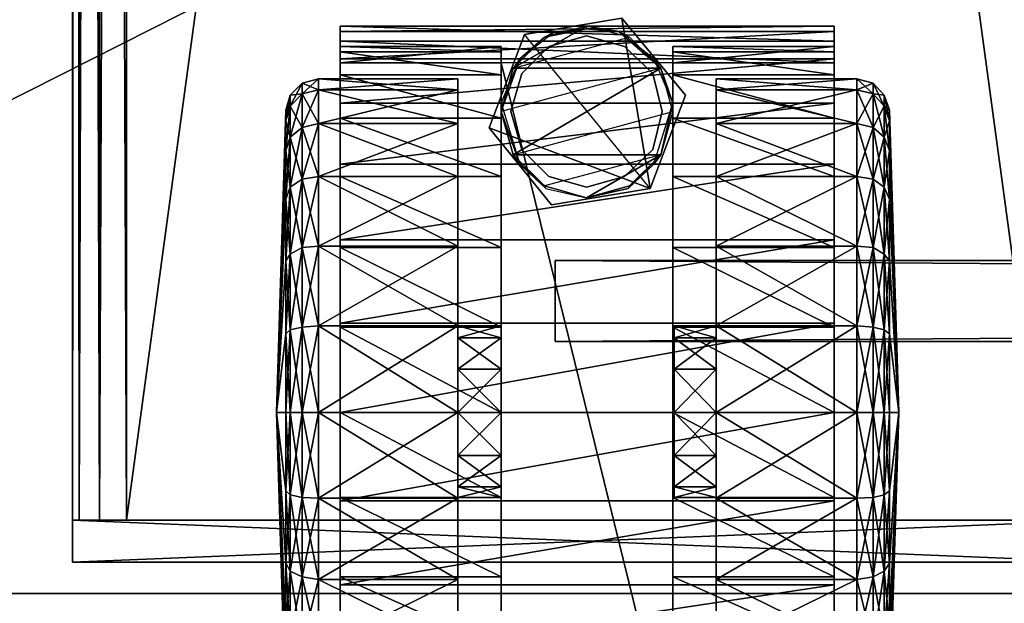
# Model space of a CAD drawing. Units: inches. Extents: x 19 to 400, y 25 to 233.
# Drawn here: x 258 to 261, y 210 to 212 of the extents above; entities that cross this region are included whole.
import ezdxf

# ---------------------------------------------------------------- set-up
doc = ezdxf.new("R2010")
doc.units = ezdxf.units.IN
doc.header["$MEASUREMENT"] = 0
doc.layers.add('CET color Grey50', color=9, linetype='Continuous', true_color=0x808080)
doc.layers.add('CET Default', color=7, linetype='Continuous')

# ---------------------------------------------------------------- blocks, each defined once
blk = doc.blocks.new('*C5')
at = {"layer": 'CET color Grey50', "linetype": 'Continuous'}
mesh = blk.add_polyface(dxfattribs=at)
corners = [(15.6353, 9.8031, 0.0787), (15.6353, 10.0256, 0.1693), (15.6196, 10.0019, 0.2087), (15.6668, 9.811, 0.0433), (15.6668, 10.0413, 0.1417), (15.6196, 10.3208, 0.5315), (15.6196, 10.183, 0.3504), (15.6353, 10.2145, 0.315), (15.592, 9.5629, 0.97), (15.6196, 10.4114, 0.7416), (15.6668, 10.2382, 0.2913), (15.6353, 10.3641, 0.5079), (15.7141, 10.25, 0.2835), (15.6668, 10.3917, 0.4921), (15.7141, 10.0492, 0.1299), (15.7141, 9.813, 0.0315), (16.124, 10.0492, 0.1299), (16.124, 10.25, 0.2835), (16.124, 9.813, 0.0315), (16.124, 10.25, 1.6565), (16.124, 10.0492, 1.8101), (16.25, 10.5787, 0.6535), (16.25, 8.498, 0.8991), (16.25, 10.626, 0.8991), (15.6196, 10.4389, 0.97), (15.6196, 10.4114, 1.1983), (15.6196, 10.3208, 1.4085), (15.6196, 10.183, 1.5896), (15.6196, 9.7913, 1.8179), (15.6196, 10.0019, 1.7313), (15.6353, 10.0256, 1.7707), (15.6353, 9.8031, 1.8612), (15.6668, 10.0413, 1.7982), (15.6668, 9.811, 1.8967), (15.7141, 10.0492, 1.8101), (16.25, 9.811, 2.0069), (15.781, 10.0413, 1.9203), (16.25, 10.0413, 1.9203), (15.6353, 10.3641, 1.4321), (15.6353, 10.2145, 1.625), (15.6668, 10.2382, 1.6486), (15.6668, 10.3917, 1.4478), (15.7141, 10.25, 1.6565), (15.7141, 10.4035, 1.4557), (15.7141, 9.813, 1.9085), (16.124, 9.813, 1.9085), (15.781, 10.2815, 1.8337), (15.781, 10.25, 1.7825), (15.781, 10.0649, 1.9754), (16.25, 10.25, 1.7825), (15.781, 9.8208, 2.066), (17.2189, 10.0649, 1.9754), (17.2189, 10.2815, 1.8337)]
mesh.append_faces([[corners[k] for k in face] for face in [(0, 1, 2, 0), (3, 4, 1, 3), (5, 6, 7, 5), (5, 8, 6, 5), (5, 9, 8, 5), (6, 2, 1, 6), (6, 1, 7, 6), (6, 8, 2, 6), (7, 1, 4, 7), (7, 10, 11, 7), (7, 4, 10, 7), (10, 12, 13, 10), (10, 4, 14, 10), (10, 14, 12, 10), (4, 15, 14, 4), (12, 14, 16, 12), (12, 16, 17, 12), (14, 18, 16, 14), (17, 19, 16, 17), (18, 19, 16, 18), (18, 20, 19, 18), (21, 22, 23, 21), (8, 9, 24, 8), (8, 25, 26, 8), (8, 24, 25, 8), (8, 26, 27, 8), (28, 29, 30, 28), (31, 30, 32, 31), (33, 32, 34, 33), (35, 36, 37, 35), (27, 26, 38, 27), (27, 39, 29, 27), (27, 38, 39, 27), (29, 39, 30, 29), (30, 39, 40, 30), (30, 40, 32, 30), (39, 41, 40, 39), (32, 40, 42, 32), (32, 42, 34, 32), (40, 43, 42, 40), (44, 34, 20, 44), (44, 20, 45, 44), (34, 42, 19, 34), (34, 19, 20, 34), (46, 47, 36, 46), (46, 36, 48, 46), (47, 49, 37, 47), (50, 51, 48, 50), (50, 36, 48, 50), (48, 52, 46, 48), (47, 37, 36, 47)]])
mesh = blk.add_polyface(dxfattribs=at)
corners = [(16.124, 8.8759, 0.2835), (16.124, 9.0787, 0.1299), (15.7141, 9.0787, 0.1299), (16.124, 9.0787, 1.8101), (16.124, 9.311, 1.9085), (16.25, 8.5452, 0.6535), (16.7504, 8.5452, 0.6535), (16.25, 10.5787, 0.6535), (16.25, 8.498, 0.8991), (15.7141, 9.5629), (15.7141, 9.311, 0.0315), (16.124, 9.311, 0.0315), (16.124, 9.5629), (16.124, 9.813, 1.9085), (16.124, 9.5629, 1.94), (16.25, 8.5137, 1.1472), (16.25, 8.5806, 1.3873), (16.25, 10.6142, 1.1472), (16.25, 10.5413, 1.3873), (16.25, 10.4193, 1.6014), (16.25, 8.7066, 1.6014), (16.25, 10.626, 0.8991), (16.124, 9.5629, 1.222), (16.124, 9.437, 1.1865), (16.246, 9.5629, 1.222), (16.246, 9.6889, 1.1865), (16.124, 9.437, 0.7535), (16.124, 9.5629, 0.722), (16.246, 9.437, 0.7535), (16.124, 9.3464, 1.096), (16.124, 9.311, 0.97), (16.246, 9.3464, 1.096), (16.246, 9.437, 1.1865), (16.124, 9.3464, 0.844), (16.246, 9.311, 0.97), (16.246, 9.3464, 0.844), (16.124, 9.6889, 0.7535), (16.246, 9.5629, 0.722), (15.7141, 8.8759, 1.6565), (15.7141, 9.0787, 1.8101), (15.781, 8.8405, 1.8337), (17.2189, 9.061, 1.9754), (15.781, 9.061, 1.9754), (15.781, 8.8759, 1.7825), (15.781, 9.0826, 1.9203), (16.25, 8.8759, 1.7825), (17.2189, 9.3031, 2.066), (15.781, 9.3031, 2.066), (16.25, 10.0413, 1.9203), (16.25, 9.0826, 1.9203), (16.25, 10.25, 1.7825), (15.7141, 9.5629, 1.94), (15.7141, 9.311, 1.9085), (15.781, 9.5629, 2.0345), (16.25, 9.5629, 2.0345), (16.25, 9.3149, 2.0069), (15.781, 9.3149, 2.0069), (15.781, 9.5629, 2.0935), (17.2189, 9.5629, 2.0935)]
mesh.append_faces([[corners[k] for k in face] for face in [(0, 1, 2, 0), (0, 3, 4, 0), (0, 4, 1, 0), (5, 6, 7, 5), (5, 8, 7, 5), (9, 10, 11, 9), (9, 11, 12, 9), (2, 1, 10, 2), (10, 1, 11, 10), (12, 11, 13, 12), (1, 11, 4, 1), (11, 14, 4, 11), (11, 14, 13, 11), (15, 16, 17, 15), (15, 8, 17, 15), (16, 18, 19, 16), (16, 19, 20, 16), (16, 18, 17, 16), (8, 21, 17, 8), (22, 23, 24, 22), (22, 24, 25, 22), (26, 27, 28, 26), (29, 30, 31, 29), (29, 31, 32, 29), (29, 32, 23, 29), (30, 33, 34, 30), (30, 34, 31, 30), (33, 26, 35, 33), (33, 35, 34, 33), (26, 28, 35, 26), (23, 32, 24, 23), (27, 36, 37, 27), (27, 37, 28, 27), (38, 39, 3, 38), (40, 41, 42, 40), (43, 44, 45, 43), (42, 46, 47, 42), (20, 45, 19, 20), (45, 48, 49, 45), (45, 50, 48, 45), (45, 44, 49, 45), (51, 14, 52, 51), (52, 4, 39, 52), (52, 14, 4, 52), (39, 4, 3, 39), (53, 54, 55, 53), (53, 55, 56, 53), (56, 55, 49, 56), (56, 49, 44, 56), (57, 47, 58, 57), (49, 55, 48, 49)]])
mesh = blk.add_polyface(dxfattribs=at)
corners = [(16.7504, 8.5452, 0.6535), (16.7504, 10.5787, 0.6535), (16.25, 10.5787, 0.6535), (16.7504, 10.626, 0.8991), (16.7504, 8.498, 0.8991), (16.8764, 8.8759, 0.2835), (16.8764, 9.0787, 0.1299), (16.8764, 9.0787, 1.8101), (17.2819, 8.8759, 0.2835), (17.2819, 9.0787, 0.1299), (16.8764, 9.5629), (16.8764, 9.5629, 1.94), (16.8764, 9.311, 0.0315), (17.2819, 9.311, 0.0315), (16.8764, 9.311, 1.9085), (17.2819, 9.5629), (16.7504, 8.5137, 1.1472), (16.7504, 10.6142, 1.1472), (16.7504, 10.5413, 1.3873), (16.7504, 8.5806, 1.3873), (16.7504, 8.7066, 1.6014), (16.7504, 9.5629, 0.722), (16.7504, 9.437, 0.7535), (16.8764, 9.5629, 0.722), (16.8764, 9.6889, 0.7535), (16.8764, 9.437, 0.7535), (16.7504, 9.3464, 0.844), (16.7504, 9.311, 0.97), (16.8764, 9.3464, 0.844), (16.7504, 9.3464, 1.096), (16.8764, 9.311, 0.97), (16.7504, 9.437, 1.1865), (16.8764, 9.3464, 1.096), (16.7504, 9.5629, 1.222), (16.8764, 9.437, 1.1865), (16.7504, 9.6889, 1.1865), (16.8764, 9.5629, 1.222), (15.781, 9.061, 1.9754), (17.2189, 9.061, 1.9754), (17.2189, 9.3031, 2.066), (16.5019, 8.9389, 1.8967), (16.5019, 8.9389, 2.0935), (16.624, 8.9035, 2.0935), (16.7504, 10.25, 1.7825), (16.7504, 8.8759, 1.7825), (16.7504, 10.4193, 1.6014), (16.7504, 9.0826, 1.9203), (17.2189, 8.8759, 1.7825), (16.8764, 8.8759, 1.6565), (17.2819, 9.0787, 1.8101), (17.2189, 8.8405, 1.8337), (17.2189, 9.0826, 1.9203), (15.781, 9.3031, 2.066), (17.2189, 9.5629, 2.0935), (16.7504, 9.5629, 2.0345), (17.2189, 9.3149, 2.0069), (16.7504, 9.3149, 2.0069), (17.2189, 9.5629, 2.0345), (16.7504, 9.811, 2.0069), (17.2819, 9.5629, 1.94), (17.2819, 9.311, 1.9085)]
mesh.append_faces([[corners[k] for k in face] for face in [(0, 1, 2, 0), (0, 1, 3, 0), (0, 3, 4, 0), (5, 6, 7, 5), (8, 9, 6, 8), (10, 11, 12, 10), (12, 6, 9, 12), (12, 9, 13, 12), (12, 13, 10, 12), (6, 14, 11, 6), (6, 11, 12, 6), (6, 14, 7, 6), (10, 13, 15, 10), (16, 3, 4, 16), (16, 17, 3, 16), (16, 18, 19, 16), (16, 17, 18, 16), (19, 20, 18, 19), (21, 22, 23, 21), (21, 23, 24, 21), (22, 25, 23, 22), (22, 26, 25, 22), (26, 27, 28, 26), (26, 28, 25, 26), (27, 29, 30, 27), (27, 30, 28, 27), (29, 31, 32, 29), (29, 32, 30, 29), (31, 33, 34, 31), (33, 35, 36, 33), (33, 36, 34, 33), (31, 34, 32, 31), (37, 38, 39, 37), (40, 41, 42, 40), (20, 43, 44, 20), (20, 45, 43, 20), (44, 46, 43, 44), (44, 46, 47, 44), (48, 7, 49, 48), (38, 47, 50, 38), (47, 46, 51, 47), (52, 39, 53, 52), (54, 55, 56, 54), (54, 57, 55, 54), (58, 56, 46, 58), (56, 55, 51, 56), (56, 51, 46, 56), (14, 11, 59, 14), (14, 60, 7, 14), (14, 59, 60, 14), (7, 60, 49, 7)]])
mesh = blk.add_polyface(dxfattribs=at)
corners = [(16.8764, 9.5629), (16.8764, 9.813, 1.9085), (16.8764, 10.0492, 1.8101), (16.8764, 9.813, 0.0315), (16.8764, 9.5629, 1.94), (17.2819, 9.5629), (17.2819, 9.813, 0.0315), (16.8764, 10.0492, 0.1299), (16.8764, 10.25, 0.2835), (16.8764, 10.4035, 1.4557), (17.2819, 10.0492, 0.1299), (17.2819, 10.25, 0.2835), (16.8764, 10.25, 1.6565), (17.3292, 10.2382, 0.2913), (17.2819, 10.4035, 0.4843), (16.7504, 9.6889, 0.7535), (16.7504, 9.5629, 0.722), (16.8764, 9.6889, 0.7535), (16.8764, 9.7795, 0.844), (16.7504, 9.7795, 0.844), (16.7504, 9.6889, 1.1865), (16.7504, 9.7795, 1.096), (16.8764, 9.6889, 1.1865), (16.7504, 9.811, 0.97), (16.8764, 9.7795, 1.096), (16.8764, 9.811, 0.97), (16.8764, 9.5629, 1.222), (16.7504, 10.5413, 1.3873), (16.7504, 8.7066, 1.6014), (16.7504, 10.4193, 1.6014), (15.781, 9.5629, 2.0935), (17.2189, 9.5629, 2.0935), (17.2189, 9.8208, 2.066), (16.7504, 9.0826, 1.9203), (16.7504, 10.0413, 1.9203), (16.7504, 10.25, 1.7825), (16.7504, 9.5629, 2.0345), (16.7504, 9.811, 2.0069), (17.2189, 9.5629, 2.0345), (16.7504, 9.3149, 2.0069), (17.2189, 9.811, 2.0069), (17.2819, 9.813, 1.9085), (17.2819, 9.5629, 1.94), (17.2189, 10.0413, 1.9203), (17.2189, 10.0649, 1.9754), (15.781, 9.8208, 2.066), (15.781, 10.0649, 1.9754), (17.2189, 10.2815, 1.8337), (17.2189, 10.25, 1.7825), (17.2819, 10.25, 1.6565), (17.2819, 10.0492, 1.8101), (17.2819, 10.4035, 1.4557), (17.3292, 10.2382, 1.6486)]
mesh.append_faces([[corners[k] for k in face] for face in [(0, 1, 2, 0), (0, 2, 3, 0), (0, 1, 4, 0), (0, 5, 3, 0), (5, 6, 3, 5), (3, 6, 7, 3), (8, 7, 9, 8), (3, 7, 2, 3), (8, 7, 10, 8), (8, 10, 11, 8), (7, 12, 2, 7), (7, 12, 9, 7), (7, 6, 10, 7), (11, 13, 14, 11), (15, 16, 17, 15), (15, 18, 19, 15), (15, 17, 18, 15), (20, 21, 22, 20), (21, 23, 24, 21), (21, 24, 22, 21), (23, 19, 25, 23), (23, 25, 24, 23), (20, 22, 26, 20), (19, 18, 25, 19), (27, 28, 29, 27), (30, 31, 32, 30), (33, 34, 35, 33), (36, 37, 38, 36), (37, 33, 34, 37), (37, 36, 39, 37), (37, 40, 38, 37), (37, 34, 40, 37), (4, 1, 41, 4), (4, 41, 42, 4), (40, 34, 43, 40), (38, 40, 31, 38), (31, 40, 32, 31), (40, 44, 43, 40), (40, 32, 44, 40), (45, 32, 44, 45), (46, 44, 47, 46), (35, 48, 43, 35), (35, 43, 34, 35), (2, 12, 49, 2), (2, 50, 1, 2), (2, 49, 50, 2), (12, 51, 49, 12), (1, 50, 41, 1), (47, 44, 48, 47), (43, 48, 44, 43), (49, 52, 50, 49)]])
mesh = blk.add_polyface(dxfattribs=at)
corners = [(17.2819, 9.5629), (17.3292, 9.5629, 0.0118), (17.2819, 9.813, 0.0315), (17.3292, 9.811, 0.0433), (17.3646, 9.8031, 0.0787), (17.3292, 10.0413, 0.1417), (17.3646, 9.5629, 0.0472), (17.2819, 10.0492, 0.1299), (17.3764, 9.5629, 0.0906), (17.3764, 9.7913, 0.122), (17.3646, 10.0256, 0.1693), (17.404, 9.5629, 0.97), (17.3764, 10.0019, 0.2087), (17.2819, 10.25, 0.2835), (17.3292, 10.2382, 0.2913), (17.3646, 10.2145, 0.315), (17.3764, 10.183, 0.3504), (17.3646, 10.3641, 0.5079), (17.3764, 10.3208, 0.5315), (17.3764, 10.4114, 0.7416), (17.3764, 10.4389, 0.97), (17.3764, 10.4114, 1.1983), (17.3764, 9.7913, 1.8179), (17.3764, 10.0019, 1.7313), (17.3764, 9.5629, 1.8494), (17.3764, 10.3208, 1.4085), (17.3764, 10.183, 1.5896), (17.2819, 9.5629, 1.94), (17.3292, 9.811, 1.8967), (17.3292, 9.5629, 1.9282), (17.2819, 9.813, 1.9085), (17.3292, 10.0413, 1.7982), (17.3646, 10.0256, 1.7707), (17.3646, 9.8031, 1.8612), (17.3646, 9.5629, 1.8927), (17.2819, 10.0492, 1.8101), (17.3292, 10.2382, 1.6486), (17.2819, 10.25, 1.6565), (17.3292, 10.3917, 1.4478), (17.3646, 10.3641, 1.4321), (17.3646, 10.2145, 1.625)]
mesh.append_faces([[corners[k] for k in face] for face in [(0, 1, 2, 0), (3, 4, 5, 3), (3, 1, 6, 3), (3, 6, 4, 3), (3, 2, 1, 3), (3, 7, 2, 3), (3, 5, 7, 3), (4, 8, 9, 4), (4, 6, 8, 4), (4, 9, 10, 4), (4, 10, 5, 4), (9, 8, 11, 9), (9, 12, 10, 9), (9, 11, 12, 9), (7, 5, 13, 7), (13, 5, 14, 13), (14, 10, 15, 14), (14, 5, 10, 14), (15, 10, 12, 15), (15, 16, 17, 15), (15, 12, 16, 15), (18, 16, 11, 18), (18, 11, 19, 18), (16, 12, 11, 16), (11, 20, 19, 11), (11, 21, 20, 11), (11, 22, 23, 11), (11, 24, 22, 11), (11, 25, 21, 11), (11, 26, 25, 11), (11, 23, 26, 11), (27, 28, 29, 27), (27, 30, 28, 27), (28, 31, 32, 28), (28, 32, 33, 28), (28, 33, 29, 28), (28, 30, 31, 28), (29, 33, 34, 29), (33, 22, 34, 33), (33, 32, 23, 33), (33, 23, 22, 33), (34, 22, 24, 34), (35, 31, 30, 35), (35, 36, 31, 35), (37, 38, 36, 37), (36, 39, 40, 36), (31, 40, 32, 31), (31, 36, 40, 31), (32, 40, 26, 32), (32, 26, 23, 32), (40, 25, 26, 40)]])
mesh = blk.add_polyface(dxfattribs=at)
corners = [(15.6196, 9.5629, 0.0906), (15.6196, 9.7913, 0.122), (15.592, 9.5629, 0.97), (15.6353, 9.5629, 0.0472), (15.6353, 9.8031, 0.0787), (15.6196, 10.0019, 0.2087), (15.6668, 9.811, 0.0433), (15.6353, 10.0256, 0.1693), (15.6668, 9.5629, 0.0118), (15.7141, 9.5629), (15.7141, 9.813, 0.0315), (15.6668, 10.0413, 0.1417), (16.124, 9.5629), (16.124, 9.813, 0.0315), (16.124, 9.813, 1.9085), (15.7141, 10.0492, 0.1299), (16.124, 10.0492, 1.8101), (15.6196, 9.7913, 1.8179), (15.6196, 9.5629, 1.8494), (15.6196, 10.183, 1.5896), (15.6196, 10.0019, 1.7313), (16.124, 9.5629, 1.222), (16.246, 9.6889, 1.1865), (16.124, 9.6889, 1.1865), (16.124, 9.6889, 0.7535), (16.124, 9.7795, 0.844), (16.246, 9.6889, 0.7535), (16.246, 9.7795, 1.096), (16.124, 9.7795, 1.096), (16.246, 9.811, 0.97), (16.124, 9.811, 0.97), (16.246, 9.7795, 0.844), (16.246, 9.5629, 0.722), (16.25, 8.8759, 1.7825), (16.25, 10.25, 1.7825), (16.25, 10.4193, 1.6014), (15.6353, 9.8031, 1.8612), (15.6353, 10.0256, 1.7707), (15.6353, 9.5629, 1.8927), (15.6668, 9.811, 1.8967), (15.6668, 9.5629, 1.9282), (15.6668, 10.0413, 1.7982), (15.7141, 9.813, 1.9085), (15.7141, 10.0492, 1.8101), (15.7141, 9.5629, 1.94), (16.124, 9.5629, 1.94), (15.781, 9.5629, 2.0935), (15.781, 9.8208, 2.066), (15.781, 9.5629, 2.0345), (15.781, 9.811, 2.0069), (16.25, 9.5629, 2.0345), (16.25, 9.811, 2.0069), (15.781, 10.0413, 1.9203), (17.2189, 9.8208, 2.066), (16.25, 9.3149, 2.0069), (16.25, 10.0413, 1.9203)]
mesh.append_faces([[corners[k] for k in face] for face in [(0, 1, 2, 0), (0, 3, 1, 0), (1, 4, 5, 1), (1, 3, 4, 1), (1, 5, 2, 1), (4, 6, 7, 4), (3, 8, 4, 3), (4, 8, 6, 4), (6, 8, 9, 6), (6, 9, 10, 6), (6, 10, 11, 6), (9, 12, 10, 9), (12, 13, 10, 12), (12, 13, 14, 12), (10, 13, 15, 10), (13, 16, 14, 13), (2, 17, 18, 2), (2, 19, 20, 2), (2, 20, 17, 2), (21, 22, 23, 21), (24, 25, 26, 24), (23, 22, 27, 23), (23, 27, 28, 23), (28, 27, 29, 28), (28, 29, 30, 28), (30, 31, 25, 30), (30, 29, 31, 30), (24, 26, 32, 24), (25, 31, 26, 25), (33, 34, 35, 33), (17, 36, 18, 17), (17, 37, 36, 17), (18, 36, 38, 18), (38, 36, 39, 38), (38, 39, 40, 38), (36, 41, 39, 36), (39, 42, 40, 39), (39, 43, 42, 39), (40, 42, 44, 40), (44, 42, 14, 44), (44, 14, 45, 44), (46, 47, 48, 46), (49, 50, 48, 49), (49, 51, 50, 49), (49, 52, 51, 49), (49, 52, 47, 49), (49, 48, 47, 49), (46, 53, 47, 46), (51, 54, 50, 51), (51, 55, 54, 51)]])
mesh = blk.add_polyface(dxfattribs=at)
corners = [(-21.016, -11.1749, 28.8643), (-21.016, -11.1749, 27.7384), (21.0153, -11.1749, 28.8643), (21.0153, -11.1749, 27.7384), (-21.016, 10.0897, 27.7384), (-21.016, 10.0897, 28.8643), (21.0153, 10.0897, 27.7384), (21.0153, 10.0897, 28.8643)]
mesh.append_faces([[corners[k] for k in face] for face in [(0, 5, 2, 0), (1, 4, 6, 1), (1, 6, 3, 1), (2, 5, 7, 2)]])
mesh = blk.add_polyface(dxfattribs=at)
corners = [(-21.016, -11.1749, 28.8643), (-21.016, -11.1749, 27.7384), (21.0179, -11.1749, 27.7384), (21.0179, -11.1749, 28.8643), (-21.016, 10.0897, 28.8643), (-21.016, 10.0897, 27.7384), (21.0179, 10.0897, 27.7384), (21.0179, 10.0897, 28.8643)]
mesh.append_faces([[corners[k] for k in face] for face in [(0, 1, 5, 0), (0, 5, 4, 0), (1, 2, 0, 1), (0, 2, 3, 0), (2, 3, 7, 2), (2, 7, 6, 2), (4, 7, 5, 4), (5, 7, 6, 5)]])
mesh = blk.add_polyface(dxfattribs=at)
corners = [(15.158, 3.6601, 2.37), (-15.1597, 6.3386, 2.37), (15.158, 6.3386, 2.37), (1.2587, 6.378, 3.87), (1.2587, 6.378, 27.7004), (1.3178, 6.3622, 27.7004), (1.3178, 6.3622, 3.87), (1.3611, 6.3189, 27.7004), (1.3611, 6.3189, 3.87), (1.3768, 6.2598, 27.7004), (1.3768, 6.2598, 3.87), (1.3768, 3.7388, 27.7004), (15.0006, 9.9987, 3.87), (15.0006, 9.8766, 3.87), (17.9983, 9.8766, 3.87), (17.9983, 9.9987, 3.87), (17.9983, 9.9987, 2.37), (15.0006, 9.9987, 2.37), (15.0006, 9.8766, 2.37), (17.9983, 9.8766, 2.37), (1.2548, 3.8333, 27.7713), (1.2548, 3.8333, 27.7752), (1.2548, 6.1654, 27.7713), (1.2587, 3.8333, 27.7752), (1.2548, 6.1654, 27.7752), (1.2587, 6.1654, 27.7752), (1.2627, 3.8333, 27.7791), (1.2627, 6.1654, 27.7791), (1.2981, 3.7388, 27.7791), (1.2981, 6.2598, 27.7791), (1.3375, 3.7388, 27.7673), (1.3375, 6.2598, 27.7673), (1.369, 3.7388, 27.7398), (1.369, 6.2598, 27.7398), (1.2508, 6.2126, 27.7791), (1.2941, 6.2795, 27.7791), (1.2587, 6.3661, 27.7398), (1.2587, 6.3386, 27.7673), (1.3138, 6.3543, 27.7398), (1.2587, 6.2992, 27.7791), (1.2981, 6.3268, 27.7673), (1.2784, 6.2953, 27.7791), (1.3296, 6.2992, 27.7673), (1.3532, 6.315, 27.7398)]
mesh.append_faces([[corners[k] for k in face] for face in [(0, 1, 2, 0), (3, 4, 5, 3), (3, 5, 6, 3), (6, 5, 7, 6), (6, 7, 8, 6), (8, 7, 9, 8), (8, 9, 10, 8), (10, 9, 11, 10), (12, 13, 14, 12), (12, 14, 15, 12), (12, 15, 16, 12), (12, 16, 17, 12), (17, 18, 13, 17), (17, 13, 12, 17), (17, 16, 18, 17), (18, 16, 19, 18), (14, 19, 15, 14), (19, 16, 15, 19), (20, 21, 22, 20), (21, 23, 24, 21), (23, 25, 24, 23), (23, 26, 25, 23), (26, 27, 25, 26), (28, 27, 29, 28), (30, 31, 29, 30), (32, 33, 31, 32), (11, 9, 33, 11), (34, 27, 35, 34), (34, 27, 25, 34), (36, 37, 38, 36), (36, 38, 5, 36), (36, 5, 4, 36), (37, 39, 40, 37), (37, 40, 38, 37), (39, 41, 40, 39), (27, 29, 35, 27), (41, 35, 42, 41), (41, 42, 40, 41), (35, 29, 31, 35), (35, 31, 42, 35), (40, 42, 43, 40), (40, 43, 38, 40), (38, 7, 5, 38), (38, 43, 7, 38), (42, 31, 33, 42), (42, 33, 43, 42), (43, 33, 9, 43), (43, 9, 7, 43)]])
mesh = blk.add_polyface(dxfattribs=at)
corners = [(15.0006, -10, 3.87), (17.9983, -10, 3.87), (15.0006, -9.874, 3.87), (17.9983, -9.874, 3.87), (15.0006, -10, 2.37), (15.0006, -9.874, 2.37), (17.9983, -9.874, 2.37), (17.9983, -10, 2.37), (15.0006, -9.874, 3.7086), (15.0202, -9.874, 3.7913), (15.0006, 9.8766, 3.7086), (15.0006, 9.8766, 2.5314), (15.0006, -9.874, 2.5314), (15.0202, 9.8766, 2.4487), (15.0202, -9.874, 2.4487), (15.0202, 9.8766, 3.7913), (15.0793, -9.874, 3.8503), (15.0793, 9.8766, 2.3897), (15.0793, -9.874, 2.3897), (15.158, 9.8766, 2.37), (15.158, -9.874, 2.37), (15.158, -9.874, 3.87), (15.0793, 9.8766, 3.8503), (17.8408, 9.8766, 2.37), (17.8408, -9.874, 2.37), (17.8408, -9.874, 3.87), (15.158, 9.8766, 3.87), (17.9196, -9.874, 3.8503), (17.8408, 9.8766, 3.87), (17.9196, 9.8766, 2.3897), (17.9196, -9.874, 2.3897), (17.9196, 9.8766, 3.8503), (17.9786, -9.874, 3.7913), (17.9786, 9.8766, 2.4487), (17.9786, -9.874, 2.4487), (17.9983, 9.8766, 2.5314), (17.9983, -9.874, 2.5314), (17.9983, -9.874, 3.7086), (17.9786, 9.8766, 3.7913), (17.9983, 9.8766, 3.7086), (1.3611, 3.6798, 3.87), (1.3768, 3.7388, 3.87), (1.3611, 3.6798, 27.7004), (1.3768, 6.2598, 3.87), (1.3768, 3.7388, 27.7004), (1.3532, 3.6877, 27.7398), (1.369, 3.7388, 27.7398), (1.369, 6.2598, 27.7398)]
mesh.append_faces([[corners[k] for k in face] for face in [(0, 1, 2, 0), (2, 1, 3, 2), (4, 0, 5, 4), (4, 5, 6, 4), (4, 6, 7, 4), (0, 2, 5, 0), (0, 4, 1, 0), (4, 7, 1, 4), (8, 9, 10, 8), (8, 10, 11, 8), (8, 11, 12, 8), (12, 11, 13, 12), (12, 13, 14, 12), (9, 15, 10, 9), (9, 16, 15, 9), (14, 13, 17, 14), (14, 17, 18, 14), (18, 17, 19, 18), (18, 19, 20, 18), (16, 21, 22, 16), (16, 22, 15, 16), (20, 19, 23, 20), (20, 23, 24, 20), (21, 25, 26, 21), (21, 26, 22, 21), (25, 27, 28, 25), (25, 28, 26, 25), (24, 23, 29, 24), (24, 29, 30, 24), (27, 31, 28, 27), (27, 32, 31, 27), (30, 29, 33, 30), (30, 33, 34, 30), (34, 33, 35, 34), (34, 35, 36, 34), (32, 37, 38, 32), (32, 38, 31, 32), (7, 6, 3, 7), (7, 3, 1, 7), (37, 36, 39, 37), (37, 39, 38, 37), (36, 35, 39, 36), (40, 41, 42, 40), (41, 43, 44, 41), (41, 44, 42, 41), (45, 42, 46, 45), (42, 44, 46, 42), (46, 44, 47, 46)]])
mesh = blk.add_polyface(dxfattribs=at)
corners = [(15.6196, 8.9428, 0.3504), (15.6196, 8.8011, 0.5315), (15.6353, 8.7617, 0.5079), (15.6353, 8.9074, 0.315), (15.6196, 8.7145, 0.7416), (15.6353, 8.6712, 0.7298), (15.6668, 8.7342, 0.4921), (15.6668, 8.8838, 0.2913), (15.6668, 8.6358, 0.722), (15.7141, 8.7224, 0.4843), (15.7141, 8.8759, 0.2835), (15.7141, 8.6239, 0.718), (16.124, 8.7224, 0.4843), (15.781, 8.5452, 0.6535), (15.781, 8.4822, 0.6535), (15.781, 8.4389, 0.9109), (15.781, 8.498, 0.8991), (15.6196, 8.683, 0.97), (15.6196, 8.7145, 1.1983), (15.6353, 8.6712, 1.2101), (15.592, 9.5629, 0.97), (15.6353, 8.6397, 0.97), (15.6196, 8.8011, 1.4085), (15.6353, 8.7617, 1.4321), (15.6668, 8.6358, 1.218), (15.6668, 8.6043, 0.97), (15.6668, 8.7342, 1.4478), (15.7141, 8.6239, 1.222), (15.7141, 8.5924, 0.97), (15.7141, 8.7224, 1.4557), (15.781, 8.4547, 1.1708), (15.781, 8.5334, 1.4203), (15.781, 8.5137, 1.1472), (15.781, 8.5806, 1.3873), (15.781, 8.7066, 1.6014), (15.6196, 8.9428, 1.5896), (15.6353, 8.9074, 1.625), (15.6668, 8.8838, 1.6486), (15.7141, 8.8759, 1.6565), (15.781, 8.8405, 1.8337), (15.781, 8.8759, 1.7825), (15.781, 8.6633, 1.6447), (15.781, 9.0826, 1.9203)]
mesh.append_faces([[corners[k] for k in face] for face in [(0, 1, 2, 0), (0, 2, 3, 0), (1, 4, 5, 1), (1, 5, 2, 1), (3, 2, 6, 3), (3, 6, 7, 3), (2, 5, 8, 2), (2, 8, 6, 2), (7, 6, 9, 7), (7, 9, 10, 7), (6, 8, 11, 6), (6, 11, 9, 6), (10, 9, 12, 10), (13, 14, 15, 13), (13, 15, 16, 13), (17, 18, 19, 17), (17, 4, 20, 17), (17, 21, 4, 17), (17, 19, 21, 17), (17, 20, 18, 17), (18, 22, 23, 18), (18, 23, 19, 18), (4, 21, 5, 4), (19, 24, 21, 19), (5, 21, 25, 5), (5, 25, 8, 5), (19, 23, 26, 19), (19, 26, 24, 19), (21, 24, 25, 21), (25, 24, 27, 25), (25, 27, 28, 25), (25, 28, 8, 25), (24, 26, 29, 24), (24, 29, 27, 24), (8, 28, 11, 8), (30, 31, 32, 30), (32, 31, 33, 32), (16, 32, 15, 16), (15, 32, 30, 15), (33, 34, 31, 33), (35, 36, 22, 35), (22, 36, 23, 22), (23, 36, 37, 23), (23, 37, 26, 23), (37, 38, 26, 37), (26, 38, 29, 26), (39, 40, 34, 39), (39, 34, 41, 39), (34, 41, 31, 34), (39, 40, 42, 39)]])
mesh = blk.add_polyface(dxfattribs=at)
corners = [(15.6196, 8.9428, 0.3504), (15.6353, 8.9074, 0.315), (15.6196, 9.122, 0.2087), (15.592, 9.5629, 0.97), (15.6196, 8.8011, 0.5315), (15.6196, 8.7145, 0.7416), (15.6668, 8.8838, 0.2913), (15.6353, 9.1023, 0.1693), (15.7141, 8.8759, 0.2835), (15.6668, 9.0826, 0.1417), (15.7141, 9.0787, 0.1299), (15.6196, 9.5629, 0.0906), (15.6196, 9.3346, 0.122), (15.6353, 9.3228, 0.0787), (15.6353, 9.5629, 0.0472), (15.6668, 9.3149, 0.0433), (15.6668, 9.5629, 0.0118), (15.7141, 9.311, 0.0315), (15.7141, 9.5629), (15.6196, 8.7145, 1.1983), (15.6196, 8.8011, 1.4085), (15.6196, 8.9428, 1.5896), (15.6196, 9.3346, 1.8179), (15.6196, 9.122, 1.7313), (15.6196, 9.5629, 1.8494), (15.6353, 9.1023, 1.7707), (15.6353, 8.9074, 1.625), (15.6668, 9.0826, 1.7982), (15.6668, 8.8838, 1.6486), (15.7141, 9.0787, 1.8101), (15.7141, 8.8759, 1.6565), (15.781, 9.061, 1.9754), (15.781, 9.3031, 2.066), (15.781, 9.0826, 1.9203), (15.781, 8.8405, 1.8337), (15.6353, 9.5629, 1.8927), (15.6353, 9.3228, 1.8612), (15.6668, 9.3149, 1.8967), (15.6668, 9.5629, 1.9282), (15.7141, 9.5629, 1.94), (15.7141, 9.311, 1.9085), (15.781, 9.5629, 2.0935), (15.781, 9.5629, 2.0345), (15.781, 9.3149, 2.0069)]
mesh.append_faces([[corners[k] for k in face] for face in [(0, 1, 2, 0), (0, 2, 3, 0), (0, 3, 4, 0), (4, 3, 5, 4), (1, 6, 7, 1), (1, 7, 2, 1), (6, 8, 9, 6), (6, 9, 7, 6), (8, 10, 9, 8), (11, 12, 13, 11), (11, 13, 14, 11), (11, 3, 12, 11), (2, 12, 3, 2), (2, 7, 12, 2), (12, 7, 13, 12), (13, 7, 9, 13), (13, 9, 15, 13), (13, 15, 14, 13), (14, 15, 16, 14), (9, 10, 15, 9), (16, 15, 17, 16), (16, 17, 18, 16), (15, 10, 17, 15), (19, 3, 20, 19), (3, 21, 20, 3), (3, 22, 23, 3), (3, 23, 21, 3), (3, 24, 22, 3), (21, 23, 25, 21), (21, 25, 26, 21), (26, 25, 27, 26), (26, 27, 28, 26), (28, 27, 29, 28), (28, 29, 30, 28), (31, 32, 33, 31), (31, 34, 33, 31), (22, 24, 35, 22), (22, 36, 23, 22), (22, 35, 36, 22), (23, 36, 25, 23), (25, 36, 37, 25), (25, 37, 27, 25), (35, 38, 36, 35), (36, 38, 37, 36), (38, 39, 37, 38), (37, 39, 40, 37), (37, 40, 27, 37), (27, 40, 29, 27), (41, 32, 42, 41), (42, 32, 43, 42), (43, 33, 32, 43)]])
mesh = blk.add_polyface(dxfattribs=at)
corners = [(17.2189, 8.5452, 0.6535), (17.2189, 8.498, 0.8991), (17.2189, 8.4822, 0.6535), (17.2189, 8.4389, 0.9109), (16.7504, 8.498, 0.8991), (17.2819, 8.7224, 0.4843), (17.3292, 8.7342, 0.4921), (17.2819, 8.8759, 0.2835), (17.2819, 8.6239, 0.718), (17.3292, 8.6358, 0.722), (17.3292, 8.8838, 0.2913), (17.3646, 8.7617, 0.5079), (17.3646, 8.9074, 0.315), (17.3646, 8.6712, 0.7298), (17.3764, 8.8011, 0.5315), (17.3764, 8.9428, 0.3504), (17.3764, 8.7145, 0.7416), (17.2189, 8.4547, 1.1708), (17.2189, 8.5137, 1.1472), (17.2189, 8.5806, 1.3873), (16.7504, 8.7066, 1.6014), (17.2189, 8.7066, 1.6014), (17.2189, 8.6633, 1.6447), (17.2189, 8.5334, 1.4203), (17.2819, 8.6239, 1.222), (17.3292, 8.6358, 1.218), (17.2819, 8.5924, 0.97), (17.2819, 8.7224, 1.4557), (17.3292, 8.7342, 1.4478), (17.3292, 8.6043, 0.97), (17.3646, 8.7617, 1.4321), (17.3646, 8.6712, 1.2101), (17.3646, 8.6397, 0.97), (17.3764, 8.683, 0.97), (17.3764, 8.7145, 1.1983), (17.3764, 8.8011, 1.4085), (17.404, 9.5629, 0.97), (16.8764, 8.8759, 1.6565), (17.2819, 9.0787, 1.8101), (17.2819, 8.8759, 1.6565), (17.2189, 8.8405, 1.8337), (17.2189, 8.8759, 1.7825), (17.3292, 8.8838, 1.6486), (17.3646, 8.9074, 1.625), (17.3764, 8.9428, 1.5896)]
mesh.append_faces([[corners[k] for k in face] for face in [(0, 1, 2, 0), (2, 1, 3, 2), (0, 4, 1, 0), (5, 6, 7, 5), (5, 8, 9, 5), (5, 9, 6, 5), (7, 6, 10, 7), (10, 6, 11, 10), (10, 11, 12, 10), (6, 9, 13, 6), (6, 13, 11, 6), (12, 11, 14, 12), (12, 14, 15, 12), (11, 13, 16, 11), (11, 16, 14, 11), (1, 3, 17, 1), (1, 17, 18, 1), (18, 19, 17, 18), (19, 20, 21, 19), (19, 22, 21, 19), (19, 23, 22, 19), (19, 23, 17, 19), (24, 25, 26, 24), (24, 27, 28, 24), (24, 28, 25, 24), (26, 29, 8, 26), (26, 25, 29, 26), (8, 29, 9, 8), (25, 28, 30, 25), (29, 25, 31, 29), (29, 31, 32, 29), (29, 32, 9, 29), (25, 30, 31, 25), (9, 32, 13, 9), (13, 32, 33, 13), (13, 33, 16, 13), (32, 31, 34, 32), (31, 30, 35, 31), (31, 35, 34, 31), (32, 34, 33, 32), (34, 36, 33, 34), (33, 36, 16, 33), (37, 38, 39, 37), (40, 22, 41, 40), (21, 41, 22, 21), (39, 42, 27, 39), (27, 42, 28, 27), (28, 42, 43, 28), (28, 43, 30, 28), (30, 43, 44, 30), (30, 44, 35, 30)]])
mesh = blk.add_polyface(dxfattribs=at)
corners = [(17.2819, 8.8759, 0.2835), (17.3292, 8.8838, 0.2913), (17.2819, 9.0787, 0.1299), (17.3292, 9.0826, 0.1417), (17.3646, 8.9074, 0.315), (17.3764, 8.9428, 0.3504), (17.3646, 9.1023, 0.1693), (17.3764, 8.8011, 0.5315), (17.404, 9.5629, 0.97), (17.3764, 9.122, 0.2087), (17.3764, 8.7145, 0.7416), (17.2819, 9.5629), (17.2819, 9.311, 0.0315), (17.3292, 9.3149, 0.0433), (17.3292, 9.5629, 0.0118), (17.3646, 9.3228, 0.0787), (17.3646, 9.5629, 0.0472), (17.3764, 9.3346, 0.122), (17.3764, 9.5629, 0.0906), (17.3764, 8.7145, 1.1983), (17.3764, 8.8011, 1.4085), (17.3764, 8.9428, 1.5896), (17.3764, 9.122, 1.7313), (17.3764, 9.3346, 1.8179), (17.3764, 9.5629, 1.8494), (17.2189, 9.061, 1.9754), (17.2189, 9.0826, 1.9203), (17.2189, 8.8759, 1.7825), (17.2189, 9.3149, 2.0069), (17.2189, 9.3031, 2.066), (17.2819, 8.8759, 1.6565), (17.2819, 9.0787, 1.8101), (17.3292, 9.0826, 1.7982), (17.3292, 8.8838, 1.6486), (17.3646, 9.1023, 1.7707), (17.3646, 8.9074, 1.625), (17.2189, 9.5629, 2.0935), (17.2189, 9.5629, 2.0345), (17.2819, 9.311, 1.9085), (17.2819, 9.5629, 1.94), (17.3292, 9.5629, 1.9282), (17.3292, 9.3149, 1.8967), (17.3646, 9.3228, 1.8612), (17.3646, 9.5629, 1.8927)]
mesh.append_faces([[corners[k] for k in face] for face in [(0, 1, 2, 0), (1, 3, 2, 1), (1, 4, 3, 1), (4, 5, 6, 4), (4, 6, 3, 4), (5, 7, 8, 5), (5, 9, 6, 5), (5, 8, 9, 5), (7, 10, 8, 7), (11, 12, 13, 11), (11, 13, 14, 11), (2, 3, 12, 2), (12, 3, 13, 12), (13, 6, 15, 13), (13, 15, 14, 13), (13, 3, 6, 13), (14, 15, 16, 14), (16, 17, 18, 16), (16, 15, 17, 16), (15, 6, 9, 15), (15, 9, 17, 15), (9, 8, 17, 9), (17, 8, 18, 17), (19, 20, 8, 19), (8, 20, 21, 8), (8, 21, 22, 8), (8, 23, 24, 8), (8, 22, 23, 8), (25, 26, 27, 25), (25, 28, 29, 25), (25, 26, 28, 25), (30, 31, 32, 30), (30, 32, 33, 30), (33, 34, 35, 33), (33, 32, 34, 33), (35, 34, 22, 35), (35, 22, 21, 35), (29, 36, 28, 29), (28, 36, 37, 28), (38, 39, 40, 38), (38, 41, 31, 38), (38, 40, 41, 38), (31, 41, 32, 31), (32, 42, 34, 32), (41, 40, 43, 41), (41, 43, 42, 41), (32, 41, 42, 32), (42, 23, 34, 42), (43, 24, 42, 43), (42, 24, 23, 42), (34, 23, 22, 34)]])
mesh = blk.add_polyface(dxfattribs=at)
corners = [(-16.5938, 9.1207, 17.5), (-16.5938, 9.3569, 17.5), (16.5925, 9.1207, 17.5), (16.5925, 9.3569, 17.5), (-16.5938, 9.3569, 27.5), (-16.5938, 9.1207, 27.5), (16.5925, 9.1207, 27.5), (16.5925, 9.3569, 27.5)]
mesh.append_faces([[corners[k] for k in face] for face in [(0, 1, 3, 0), (0, 3, 2, 0), (0, 5, 6, 0), (0, 6, 2, 0), (1, 4, 0, 1), (1, 3, 4, 1), (0, 4, 5, 0), (2, 6, 3, 2), (3, 7, 4, 3), (3, 6, 7, 3), (5, 6, 4, 5), (4, 6, 7, 4)]])
mesh = blk.add_polyface(dxfattribs=at)
corners = [(15.7141, 8.8759, 0.2835), (16.124, 8.7224, 0.4843), (16.124, 8.8759, 0.2835), (15.7141, 8.7224, 0.4843), (15.7141, 8.6239, 0.718), (16.124, 8.6239, 0.718), (15.7141, 9.0787, 0.1299), (15.781, 8.4822, 0.6535), (15.781, 8.5452, 0.6535), (17.2189, 8.4822, 0.6535), (17.2189, 8.4389, 0.9109), (15.781, 8.4389, 0.9109), (15.781, 8.498, 0.8991), (16.25, 8.5452, 0.6535), (16.124, 8.8759, 1.6565), (16.124, 9.0787, 1.8101), (16.25, 8.498, 0.8991), (15.7141, 8.5924, 0.97), (16.124, 8.5924, 0.97), (15.7141, 8.6239, 1.222), (16.124, 8.6239, 1.222), (15.7141, 8.7224, 1.4557), (16.124, 8.7224, 1.4557), (15.781, 8.5137, 1.1472), (15.781, 8.5806, 1.3873), (16.25, 8.5137, 1.1472), (15.781, 8.4547, 1.1708), (17.2189, 8.4547, 1.1708), (17.2189, 8.5334, 1.4203), (15.781, 8.5334, 1.4203), (16.25, 8.5806, 1.3873), (15.781, 8.7066, 1.6014), (16.25, 8.7066, 1.6014), (16.4074, 8.4547, 1.1708), (16.2854, 8.561, 2.0935), (16.3051, 8.5334, 1.4203), (16.376, 8.4704, 2.0935), (16.5019, 8.4389, 2.0935), (15.7141, 8.8759, 1.6565), (15.781, 8.8759, 1.7825), (16.25, 8.8759, 1.7825), (15.781, 8.8405, 1.8337), (15.781, 8.6633, 1.6447), (17.2189, 8.8405, 1.8337), (17.2189, 8.6633, 1.6447), (16.25, 8.6869, 2.0935), (16.2854, 8.8129, 2.0935), (16.715, 8.8129, 2.0935), (16.25, 8.6633, 1.6447), (16.3051, 8.8405, 1.8337), (16.3799, 8.9113, 1.877), (16.376, 8.9035, 2.0935), (16.5019, 8.9389, 2.0935), (16.624, 8.9035, 2.0935), (16.715, 8.561, 2.0935), (16.5019, 8.9389, 1.8967)]
mesh.append_faces([[corners[k] for k in face] for face in [(0, 1, 2, 0), (3, 4, 5, 3), (3, 5, 1, 3), (0, 2, 6, 0), (7, 8, 9, 7), (7, 10, 11, 7), (8, 12, 13, 8), (1, 2, 14, 1), (1, 5, 14, 1), (2, 15, 14, 2), (13, 12, 16, 13), (4, 17, 18, 4), (4, 18, 5, 4), (19, 20, 17, 19), (19, 21, 22, 19), (19, 22, 20, 19), (17, 20, 18, 17), (23, 24, 25, 23), (23, 25, 16, 23), (23, 16, 12, 23), (26, 11, 27, 26), (26, 28, 29, 26), (24, 30, 25, 24), (24, 31, 30, 24), (20, 18, 5, 20), (20, 5, 22, 20), (5, 22, 14, 5), (30, 31, 32, 30), (33, 34, 35, 33), (33, 36, 34, 33), (33, 36, 37, 33), (21, 38, 14, 21), (21, 14, 22, 21), (38, 15, 14, 38), (39, 40, 32, 39), (31, 39, 32, 31), (41, 42, 43, 41), (42, 29, 44, 42), (45, 46, 47, 45), (45, 34, 47, 45), (45, 34, 48, 45), (45, 46, 48, 45), (48, 46, 49, 48), (48, 34, 35, 48), (46, 49, 50, 46), (46, 50, 51, 46), (46, 52, 51, 46), (46, 53, 52, 46), (34, 54, 36, 34), (51, 52, 50, 51), (50, 52, 55, 50)]])
mesh = blk.add_polyface(dxfattribs=at)
corners = [(15.781, 8.5452, 0.6535), (17.2189, 8.5452, 0.6535), (17.2189, 8.4822, 0.6535), (15.781, 8.4822, 0.6535), (17.2189, 8.4389, 0.9109), (16.7504, 8.5452, 0.6535), (16.7504, 8.498, 0.8991), (16.8764, 8.8759, 0.2835), (17.2819, 8.8759, 0.2835), (16.8764, 9.0787, 0.1299), (16.8764, 8.7224, 0.4843), (17.2819, 8.7224, 0.4843), (16.8764, 8.6239, 0.718), (17.2819, 8.6239, 0.718), (16.8764, 9.0787, 1.8101), (16.8764, 8.8759, 1.6565), (16.8764, 8.7224, 1.4557), (15.781, 8.4547, 1.1708), (17.2189, 8.4547, 1.1708), (17.2189, 8.5334, 1.4203), (15.781, 8.4389, 0.9109), (16.4074, 8.4547, 1.1708), (16.5019, 8.4389, 2.0935), (16.5019, 8.4468, 1.0409), (16.624, 8.4704, 2.0935), (16.5925, 8.4547, 1.1708), (16.6953, 8.5334, 1.4203), (16.7504, 8.5137, 1.1472), (17.2189, 8.498, 0.8991), (16.7504, 8.5806, 1.3873), (17.2189, 8.5137, 1.1472), (17.2189, 8.5806, 1.3873), (16.7504, 8.7066, 1.6014), (16.8764, 8.5924, 0.97), (16.8764, 8.6239, 1.222), (17.2819, 8.6239, 1.222), (17.2819, 8.7224, 1.4557), (17.2819, 8.5924, 0.97), (15.781, 8.8405, 1.8337), (17.2189, 8.8405, 1.8337), (17.2189, 9.061, 1.9754), (15.781, 8.6633, 1.6447), (17.2189, 8.6633, 1.6447), (15.781, 8.5334, 1.4203), (16.2854, 8.561, 2.0935), (16.7504, 8.6869, 2.0935), (16.715, 8.8129, 2.0935), (16.2854, 8.8129, 2.0935), (16.624, 8.9035, 2.0935), (16.715, 8.561, 2.0935), (16.376, 8.4704, 2.0935), (16.5019, 8.9389, 1.8967), (16.62, 8.9113, 1.877), (16.6953, 8.8405, 1.8337), (16.7504, 8.6633, 1.6447), (16.7504, 8.8759, 1.7825), (17.2189, 8.8759, 1.7825), (17.2189, 8.7066, 1.6014), (17.2819, 8.8759, 1.6565)]
mesh.append_faces([[corners[k] for k in face] for face in [(0, 1, 2, 0), (3, 2, 4, 3), (5, 6, 1, 5), (7, 8, 9, 7), (10, 11, 7, 10), (10, 12, 13, 10), (10, 13, 11, 10), (7, 10, 14, 7), (7, 11, 8, 7), (10, 15, 14, 10), (10, 16, 12, 10), (10, 15, 16, 10), (17, 18, 19, 17), (20, 4, 18, 20), (21, 22, 23, 21), (23, 22, 24, 23), (23, 24, 25, 23), (25, 26, 24, 25), (6, 27, 28, 6), (27, 29, 30, 27), (27, 30, 28, 27), (29, 31, 30, 29), (29, 32, 31, 29), (12, 33, 16, 12), (34, 35, 33, 34), (34, 16, 36, 34), (34, 36, 35, 34), (34, 16, 33, 34), (12, 33, 37, 12), (12, 37, 13, 12), (33, 35, 37, 33), (38, 39, 40, 38), (41, 42, 39, 41), (43, 19, 42, 43), (44, 45, 46, 44), (47, 48, 46, 47), (44, 45, 49, 44), (50, 22, 49, 50), (51, 48, 52, 51), (22, 24, 49, 22), (52, 53, 48, 52), (24, 26, 49, 24), (48, 53, 46, 48), (26, 49, 45, 26), (26, 45, 54, 26), (53, 46, 45, 53), (53, 45, 54, 53), (55, 56, 57, 55), (32, 55, 57, 32), (15, 58, 16, 15), (16, 58, 36, 16)]])
mesh = blk.add_polyface(dxfattribs=at)
corners = [(-16.7848, -8.6387, 2.3509), (-16.7848, -8.6387, 2.2092), (-16.7218, -8.686, 2.095), (-16.7218, -8.686, 2.2092), (-16.6903, -8.7962, 2.095), (-16.6903, -8.7962, 2.2092), (-16.6903, -8.5757, 2.2092), (-16.6903, -8.5757, 2.095), (-16.6825, -8.9104, 2.3509), (-16.6825, -8.9104, 2.2092), (-16.6116, -8.8789, 2.2092), (-16.6116, -8.497, 2.095), (-16.6116, -8.497, 2.2092), (-16.6116, -8.8789, 2.095), (-16.6037, -8.4183, 2.3509), (-16.6037, -8.4183, 2.2092), (-16.5014, -8.4695, 2.095), (-16.5014, -8.9065, 2.2092), (-16.5014, -8.9065, 2.095), (-16.5014, -8.4695, 2.2092), (-16.399, -8.9576, 2.3509), (-16.399, -8.9576, 2.2092), (-16.3911, -8.497, 2.2092), (-16.3911, -8.8789, 2.095), (-16.3911, -8.8789, 2.2092), (-16.3911, -8.497, 2.095), (-16.3163, -8.4655, 2.2092), (-16.3163, -8.4655, 2.3509), (-16.3085, -8.5757, 2.095), (-16.3085, -8.5757, 2.2092), (-16.3085, -8.7962, 2.2092), (-16.3085, -8.7962, 2.095), (-16.2809, -8.686, 2.2092), (-16.2809, -8.686, 2.095), (-16.214, -8.7332, 2.2092), (-16.214, -8.7332, 2.3509), (16.2138, -8.7332, 2.3509), (16.2138, -8.7332, 2.2092), (16.2808, -8.686, 2.095), (16.2808, -8.686, 2.2092), (16.3083, -8.5757, 2.2092), (16.3083, -8.7962, 2.095), (16.3083, -8.7962, 2.2092), (16.3083, -8.5757, 2.095), (16.3162, -8.4655, 2.2092), (16.3162, -8.4655, 2.3509), (16.391, -8.8789, 2.095), (16.391, -8.497, 2.2092), (16.391, -8.8789, 2.2092), (16.391, -8.497, 2.095), (16.3989, -8.9576, 2.2092), (16.3989, -8.9576, 2.3509), (16.5012, -8.4694, 2.2092), (16.5012, -8.9065, 2.2092), (16.5012, -8.4694, 2.095), (16.5012, -8.9065, 2.095), (16.6036, -8.4183, 2.2092), (16.6036, -8.4183, 2.3509), (16.6115, -8.8789, 2.2092), (16.6115, -8.8789, 2.095), (16.6115, -8.497, 2.2092), (16.6115, -8.497, 2.095), (16.6823, -8.9104, 2.2092), (16.6823, -8.9104, 2.3509), (16.6902, -8.5757, 2.2092), (16.6902, -8.7962, 2.2092), (16.6902, -8.7962, 2.095), (16.6902, -8.5757, 2.095), (16.7217, -8.686, 2.2092), (16.7217, -8.686, 2.095), (16.7847, -8.6387, 2.3509), (16.7847, -8.6387, 2.2092), (-16.7848, 8.7345, 2.2092), (-16.7848, 8.7345, 2.3509), (-16.7218, 8.6872, 2.095), (-16.7218, 8.6872, 2.2092), (-16.6903, 8.577, 2.2092), (-16.6903, 8.577, 2.095), (-16.6903, 8.7975, 2.2092), (-16.6903, 8.7975, 2.095), (-16.6825, 8.4628, 2.2092), (-16.6825, 8.4628, 2.3509), (-16.6116, 8.8762, 2.095), (-16.6116, 8.8762, 2.2092), (-16.6116, 8.4983, 2.095), (-16.6116, 8.4983, 2.2092), (-16.6037, 8.9589, 2.2092), (-16.6037, 8.9589, 2.3509), (-16.5014, 8.4668, 2.095), (-16.5014, 8.9077, 2.2092), (-16.5014, 8.9077, 2.095), (-16.5014, 8.4668, 2.2092), (-16.399, 8.4156, 2.3509), (-16.399, 8.4156, 2.2092), (-16.3911, 8.4983, 2.095), (-16.3911, 8.4983, 2.2092), (-16.3911, 8.8762, 2.2092), (-16.3911, 8.8762, 2.095), (-16.3163, 8.9116, 2.2092), (-16.3163, 8.9116, 2.3509), (-16.3085, 8.577, 2.2092), (-16.3085, 8.577, 2.095), (-16.3085, 8.7975, 2.2092), (-16.3085, 8.7975, 2.095), (-16.2809, 8.6872, 2.2092), (-16.2809, 8.6872, 2.095), (-16.214, 8.64, 2.3509), (-16.214, 8.64, 2.2092), (16.2138, 8.64, 2.2092), (16.2138, 8.64, 2.3509), (16.2808, 8.6872, 2.2092), (16.2808, 8.6872, 2.095), (16.3083, 8.7975, 2.2092), (16.3083, 8.577, 2.095), (16.3083, 8.577, 2.2092), (16.3083, 8.7975, 2.095), (16.3162, 8.9117, 2.2092), (16.3162, 8.9117, 2.3509), (16.391, 8.4983, 2.095), (16.391, 8.4983, 2.2092), (16.391, 8.8762, 2.095), (16.391, 8.8762, 2.2092), (16.3989, 8.4156, 2.3509), (16.3989, 8.4156, 2.2092), (16.5012, 8.4668, 2.2092), (16.5012, 8.9077, 2.095), (16.5012, 8.9077, 2.2092), (16.5012, 8.4668, 2.095), (16.6036, 8.9589, 2.3509), (16.6036, 8.9589, 2.2092), (16.6115, 8.4983, 2.095), (16.6115, 8.4983, 2.2092), (16.6115, 8.8762, 2.095), (16.6115, 8.8762, 2.2092), (16.6823, 8.4628, 2.2092), (16.6823, 8.4628, 2.3509), (16.6902, 8.7975, 2.2092), (16.6902, 8.7975, 2.095), (16.6902, 8.577, 2.2092), (16.6902, 8.577, 2.095), (16.7217, 8.6872, 2.095), (16.7217, 8.6872, 2.2092), (16.7847, 8.7345, 2.3509), (16.7847, 8.7345, 2.2092)]
mesh.append_faces([[corners[k] for k in face] for face in [(0, 14, 1, 0), (0, 8, 14, 0), (0, 1, 9, 0), (0, 9, 8, 0), (1, 9, 15, 1), (1, 14, 15, 1), (2, 3, 5, 2), (2, 5, 4, 2), (2, 7, 3, 2), (3, 7, 6, 3), (4, 5, 10, 4), (4, 10, 13, 4), (6, 7, 11, 6), (6, 11, 12, 6), (8, 9, 21, 8), (8, 21, 20, 8), (9, 26, 34, 9), (9, 34, 21, 9), (9, 26, 15, 9), (8, 27, 14, 8), (8, 27, 35, 8), (8, 35, 20, 8), (11, 16, 12, 11), (10, 17, 13, 10), (12, 16, 19, 12), (13, 17, 18, 13), (14, 27, 15, 14), (15, 27, 26, 15), (16, 25, 19, 16), (17, 24, 18, 17), (18, 24, 23, 18), (19, 25, 22, 19), (20, 21, 34, 20), (20, 34, 35, 20), (22, 25, 28, 22), (22, 28, 29, 22), (23, 24, 30, 23), (23, 30, 31, 23), (26, 27, 35, 26), (26, 35, 34, 26), (28, 33, 29, 28), (29, 33, 32, 29), (30, 32, 31, 30), (31, 32, 33, 31), (36, 45, 37, 36), (37, 45, 44, 37), (36, 45, 51, 36), (37, 50, 36, 37), (36, 50, 51, 36), (37, 44, 50, 37), (38, 39, 42, 38), (38, 42, 41, 38), (38, 43, 39, 38), (39, 43, 40, 39), (40, 43, 49, 40), (40, 49, 47, 40), (41, 42, 48, 41), (41, 48, 46, 41), (44, 62, 50, 44), (44, 62, 71, 44), (44, 71, 56, 44), (44, 45, 57, 44), (44, 57, 56, 44), (45, 63, 70, 45), (45, 70, 57, 45), (45, 63, 51, 45), (49, 54, 47, 49), (47, 54, 52, 47), (48, 53, 46, 48), (46, 53, 55, 46), (51, 50, 62, 51), (51, 62, 63, 51), (52, 54, 61, 52), (52, 61, 60, 52), (53, 58, 55, 53), (55, 58, 59, 55), (57, 70, 56, 57), (56, 70, 71, 56), (58, 65, 59, 58), (59, 65, 66, 59), (60, 67, 64, 60), (60, 61, 67, 60), (62, 71, 63, 62), (63, 71, 70, 63), (64, 67, 69, 64), (64, 69, 68, 64), (65, 68, 66, 65), (66, 68, 69, 66), (72, 73, 87, 72), (72, 87, 86, 72), (72, 80, 73, 72), (72, 80, 86, 72), (73, 80, 81, 73), (73, 81, 87, 73), (74, 75, 76, 74), (74, 76, 77, 74), (74, 79, 75, 74), (75, 79, 78, 75), (76, 85, 77, 76), (77, 85, 84, 77), (78, 79, 82, 78), (78, 82, 83, 78), (80, 93, 81, 80), (81, 93, 92, 81), (81, 99, 87, 81), (81, 99, 106, 81), (81, 106, 92, 81), (80, 98, 86, 80), (80, 98, 107, 80), (80, 107, 93, 80), (82, 90, 83, 82), (83, 90, 89, 83), (84, 85, 91, 84), (84, 91, 88, 84), (86, 87, 99, 86), (86, 99, 98, 86), (88, 91, 95, 88), (88, 95, 94, 88), (89, 90, 97, 89), (89, 97, 96, 89), (93, 107, 92, 93), (92, 107, 106, 92), (94, 95, 100, 94), (94, 100, 101, 94), (96, 97, 103, 96), (96, 103, 102, 96), (99, 106, 98, 99), (98, 106, 107, 98), (100, 104, 101, 100), (101, 104, 105, 101), (102, 103, 105, 102), (102, 105, 104, 102), (108, 116, 123, 108), (109, 117, 122, 109), (109, 108, 123, 109), (109, 123, 122, 109), (109, 117, 108, 109), (108, 117, 116, 108), (110, 111, 115, 110), (110, 114, 111, 110), (110, 115, 112, 110), (111, 114, 113, 111), (112, 115, 120, 112), (112, 120, 121, 112), (113, 114, 119, 113), (113, 119, 118, 113), (116, 117, 128, 116), (116, 128, 129, 116), (117, 135, 122, 117), (116, 134, 143, 116), (116, 143, 129, 116), (116, 134, 123, 116), (117, 135, 142, 117), (117, 142, 128, 117), (120, 125, 121, 120), (121, 125, 126, 121), (118, 119, 124, 118), (118, 124, 127, 118), (122, 123, 134, 122), (122, 134, 135, 122), (124, 131, 127, 124), (125, 132, 126, 125), (126, 132, 133, 126), (127, 131, 130, 127), (128, 142, 129, 128), (129, 142, 143, 129), (132, 137, 133, 132), (131, 138, 130, 131), (130, 138, 139, 130), (133, 137, 136, 133), (134, 143, 135, 134), (135, 143, 142, 135), (136, 137, 140, 136), (136, 140, 141, 136), (138, 141, 139, 138), (139, 141, 140, 139)]])
blk = doc.blocks.new('*C4')
at = {"layer": 'CET Default', "linetype": 'Continuous', "rotation": 179.9999999999884}
blk.add_blockref('*C5', (408.5678, 149.9177), dxfattribs=at)

msp = doc.modelspace()

# ---------------------------------------------------------------- block references
at = {"layer": 'CET Default', "linetype": 'Continuous'}
msp.add_blockref('*C4', (-132.0037, 70.2347), dxfattribs=at)

doc.saveas('drawing.dxf')
